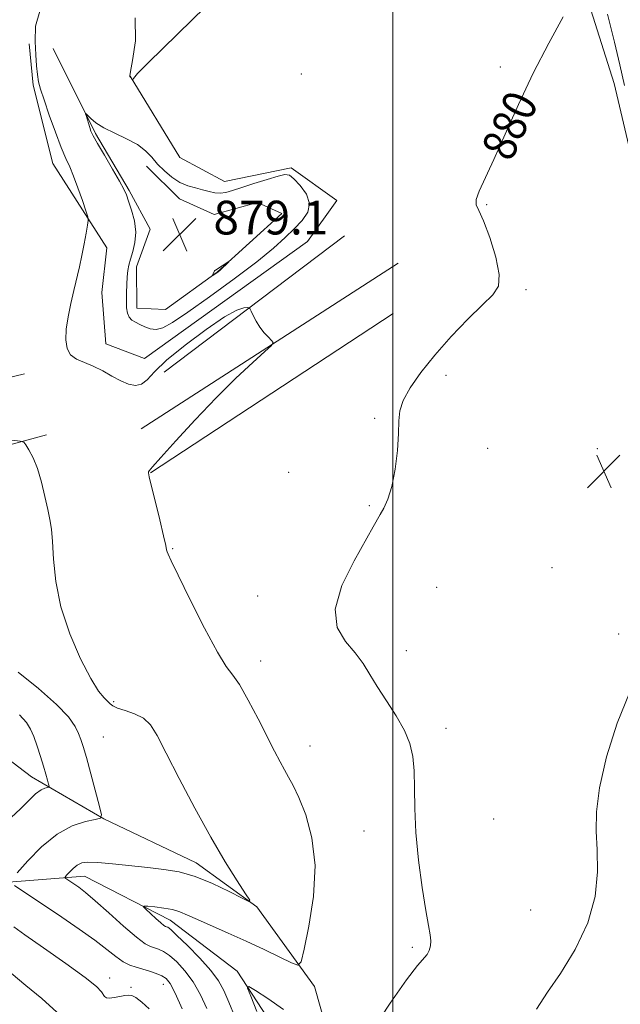
# Model space of a CAD drawing. Extents: x 2099800 to 2102700, y 309800 to 312700.
# Drawn here: x 2100911 to 2101054, y 311239 to 311473 of the extents above; entities that cross this region are included whole.
import ezdxf
from ezdxf.enums import TextEntityAlignment as Align

# ---------------------------------------------------------------- set-up
doc = ezdxf.new("R2010")
doc.units = 0
doc.header["$MEASUREMENT"] = 0
for name, color, linetype, lineweight in [('BREAKLINE DTM HARD', 7, 'Continuous', 0), ('CONTOUR INDEX', 41, 'Continuous', 13), ('CONTOUR INDEX LABEL', 244, 'Continuous', 0), ('CONTOUR INTERMEDIATE', 44, 'Continuous', 0), ('CONTOUR INTERMEDIATE DEPRESSION', 44, 'Continuous', 0), ('GRID LINE', 7, 'Continuous', 0), ('SPOT ELEVATION', 7, 'Continuous', 0), ('SPOT ELEVATION DTM', 2, 'Continuous', 13)]:
    doc.layers.add(name, color=color, linetype=linetype, lineweight=lineweight)
doc.styles.add('Style-WORKING', font='WORKING.shx')

# ---------------------------------------------------------------- blocks, each defined once
blk = doc.blocks.new('SPOT')
at = {"layer": 'SPOT ELEVATION'}
for p, q in [((-3.90999999968335, -3.909999999974389), (3.820000000298023, 3.809999999997672)), ((-1.649999999906868, 3.770000000018626), (1.720000000204891, -3.929999999993015))]:
    blk.add_line(p, q, dxfattribs=at)

msp = doc.modelspace()

# ---------------------------------------------------------------- linework, layer by layer
at = {"layer": 'BREAKLINE DTM HARD', "extrusion": (0.01128847216881249, 0.008549474012845363, 0.9998997334184053), "elevation": 27260.95265975071, "flags": 128}
msp.add_lwpolyline([(2100844.689600983, 311199.87674652), (2100801.903747436, 311167.4755623403)], dxfattribs=at)
at = {"layer": 'BREAKLINE DTM HARD', "extrusion": (0.01275313128721846, 0.008208599590412013, 0.9998849816529576), "elevation": 30231.99476042988, "flags": 128}
msp.add_lwpolyline([(2100758.144689017, 311138.1102519634), (2100819.133758433, 311177.3615743844)], dxfattribs=at)
at = {"layer": 'BREAKLINE DTM HARD', "extrusion": (0.01517149077390477, 0.00996494094272112, 0.9998352493384625), "elevation": 35858.98152923794, "flags": 128}
msp.add_lwpolyline([(2100744.86178881, 311061.2219473503), (2100687.299447804, 311023.4200704396)], dxfattribs=at)
at = {"layer": 'BREAKLINE DTM HARD', "extrusion": (0.04579535960910711, 0.01244830420487521, 0.9988732776286967), "elevation": 100971.1053219977, "flags": 128}
msp.add_lwpolyline([(-250613.0597660968, -2106585.597463976), (-250613.0597660968, -2106610.67274862)], dxfattribs=at)
at = {"layer": 'BREAKLINE DTM HARD'}
for points in [[(2101039.48, 311499.01, 880.57), (2101052.49, 311457.71, 879.22), (2101060.66, 311423.07, 879.0500000000001), (2101065.66, 311411.71, 878.9200000000001), (2101071.2, 311410.59, 878.86), (2101085.27, 311410.02, 878.3100000000001), (2101101.63, 311403.88, 878.04), (2101132.12, 311382.87, 877.78), (2101152.01, 311366.67, 876.94), (2101171.12, 311338.53, 875.9200000000001), (2101184.9, 311309.38, 875.58), (2101195.55, 311287.09, 875.48), (2101199.38, 311266.36, 875.37), (2101191.96, 311249.37, 875.5), (2101177.76, 311237.79, 874.13), (2101162.09, 311228.14, 873.15), (2101152.54, 311212.67, 873.41), (2101150.44, 311194.99, 874.5500000000001), (2101158.29, 311170.59, 873.8100000000001), (2101177.5, 311151.2, 873.36), (2101213.87, 311120.53, 872.39), (2101247.73, 311094.38, 871.5500000000001), (2101259.78, 311084.44, 871.12), (2101280.69, 311043.91, 871.53)], [(2100979.76, 311420.17, 881.64), (2100941.08, 311392.41, 881.5600000000001), (2100931.95, 311395.92, 881.51), (2100931, 311408.09, 881.51), (2100932.18, 311418.74, 881.62), (2100919.38, 311438.71, 882.74), (2100914.66, 311457.31, 882.32), (2100913.7, 311467.14, 882.44)], [(2100919.45, 311466.01, 880.69), (2100929.48, 311445.86, 879.78), (2100937.44, 311432.34, 879.82), (2100942.46, 311423.12, 879.48), (2100939.17, 311414.19, 879.44), (2100939.28, 311404.38, 879.32), (2100946.11, 311404.1, 878.53), (2100958.36, 311412.93, 877.94), (2100973.64, 311426.85, 878.26), (2100967.91, 311429.46, 878.77), (2100957.64, 311426.58, 879.0600000000001), (2100949.36, 311430.3, 879.19), (2100941.55, 311438.06, 879.34)], [(2100937.72, 311459.42, 882.02), (2100949.47, 311440.1, 881.64), (2100960.07, 311434.45, 880.6700000000001), (2100975.89, 311437.7, 880.25), (2100986.69, 311429.91, 880.88), (2100979.76, 311420.17, 881.64)], [(2100790.64, 311389.23, 905.01), (2100812.71, 311399.03, 896.72), (2100835.74, 311398.37, 891.48), (2100848.09, 311396.74, 887.34), (2100865.96, 311391.87, 884.45), (2100879.32, 311384.48, 883.07), (2100900.02, 311385.76, 882.3100000000001), (2100912.64, 311388.82, 882.52)], [(2101064.57, 311059.16, 872.96), (2101037.86, 311095.05, 873.26), (2101007.9, 311126.93, 874.19), (2100999.35, 311145.57, 874.44), (2100994.84, 311163.75, 876.0500000000001), (2100989, 311197.08, 878.61), (2100987.14, 311223.34, 880.15), (2100981.38, 311243.45, 881.38), (2100967.71, 311262.36, 883.96), (2100953.31, 311272.74, 884.48), (2100931.45, 311283.21, 885.96), (2100914.28, 311293.2, 888.6700000000001), (2100899.47, 311304.44, 890.72)], [(2100902.71, 311267.72, 886.96), (2100926.83, 311269.61, 883.28), (2100947.2, 311259.16, 881.38), (2100963.07, 311247.05, 880.26), (2100976.3, 311226.86, 878.57), (2100978.21, 311205.3, 877.15), (2100980.78, 311165.39, 874.13), (2100993.87, 311131.13, 872.2), (2101009.65, 311110.7, 871.74), (2101032.42, 311085.3, 870.66), (2101054.25, 311051.16, 869.44), (2101072.05, 311018.98, 868.97), (2101094.01, 310998.06, 867.96), (2101117.67, 310975.42, 867.32), (2101123.87, 310955.95, 866.48), (2101116.91, 310922.75, 866.4300000000001), (2101122.02, 310901.15, 866.01), (2101144.05, 310865.52, 865.21), (2101167, 310836.92, 864.0500000000001), (2101185.24, 310806.87, 863.83), (2101196.97, 310785.63, 863.47), (2101221.67, 310761.27, 863.14)]]:
    msp.add_polyline3d(points, dxfattribs=at)
at = {"layer": 'CONTOUR INDEX', "flags": 128}
for points, elevation in [([(2100995.112, 311233.009), (2100999.405, 311239.487), (2101003.242, 311245.046), (2101005.812, 311248.413), (2101008.117, 311251.011), (2101008.637, 311251.966), (2101008.928, 311253.075), (2101008.993, 311254.298), (2101008.833, 311255.714), (2101008.442, 311257.881), (2101007.813, 311261.478), (2101006.976, 311266.899), (2101006.121, 311273.395), (2101005.475, 311279.934), (2101005.192, 311285.67), (2101005.125, 311290.514), (2101005.054, 311294.565), (2101004.763, 311297.967), (2101004.061, 311301.052), (2101002.763, 311304.198), (2101000.791, 311307.664), (2100998.491, 311311.237), (2100996.313, 311314.589), (2100994.563, 311317.484), (2100992.962, 311320.066), (2100991.082, 311322.573), (2100988.75, 311325.279), (2100986.794, 311328.596), (2100986.292, 311332.974), (2100987.929, 311338.581), (2100990.801, 311344.464), (2100995.365, 311352.473), (2100996.985, 311355.442), (2100997.83, 311356.922), (2100998.802, 311359.037), (2100999.744, 311362.083), (2101000.518, 311366.166), (2101001.069, 311370.638), (2101001.362, 311374.664), (2101001.439, 311377.659), (2101001.651, 311380.04), (2101002.427, 311382.478), (2101004.103, 311385.509), (2101006.657, 311389.14), (2101009.977, 311393.247), (2101013.869, 311397.631), (2101017.828, 311401.806), (2101021.268, 311405.212), (2101023.7, 311407.554), (2101025.025, 311409.595), (2101025.243, 311412.361), (2101024.436, 311416.503), (2101023.026, 311421.172), (2101021.522, 311425.142), (2101020.364, 311427.544), (2101019.731, 311428.927), (2101019.733, 311430.194), (2101020.456, 311432.149), (2101023.96, 311439.649), (2101026.637, 311445.647), (2101029.797, 311452.694), (2101033.315, 311460.133), (2101036.999, 311467.298), (2101040.392, 311473.506)], 880), ([(2100967.736, 311415.418), (2100962.377, 311411.347), (2100956.516, 311407.068), (2100951.342, 311403.4), (2100947.748, 311400.979), (2100945.443, 311399.703), (2100943.839, 311399.286), (2100942.445, 311399.447), (2100941.164, 311399.941), (2100939.997, 311400.528), (2100938.952, 311401.034), (2100938.076, 311401.546), (2100937.425, 311402.215), (2100937.034, 311403.17), (2100936.85, 311404.449), (2100936.8, 311406.07), (2100936.821, 311408.001), (2100936.888, 311410.017), (2100936.987, 311411.842), (2100937.119, 311413.297), (2100937.345, 311414.585), (2100937.737, 311416.005), (2100938.309, 311417.796), (2100938.835, 311419.957), (2100939.023, 311422.427), (2100938.683, 311425.096), (2100938.017, 311427.665), (2100937.324, 311429.785), (2100936.796, 311431.277), (2100936.191, 311432.64), (2100935.158, 311434.54), (2100933.492, 311437.398), (2100931.567, 311440.65), (2100929.907, 311443.483), (2100928.897, 311445.304), (2100928.388, 311446.392), (2100928.095, 311447.244), (2100927.245, 311450.085), (2100927.131, 311450.518), (2100927.222, 311450.533), (2100928.337, 311449.375), (2100929.581, 311448.333), (2100931.47, 311447.136), (2100934.034, 311445.88), (2100936.861, 311444.569), (2100939.423, 311443.186), (2100941.343, 311441.72), (2100942.823, 311440.177), (2100944.216, 311438.574), (2100945.799, 311436.948), (2100947.565, 311435.443), (2100949.438, 311434.229), (2100951.338, 311433.419), (2100953.183, 311432.899), (2100954.89, 311432.5), (2100956.402, 311432.103), (2100957.764, 311431.782), (2100959.049, 311431.66), (2100960.363, 311431.837), (2100961.967, 311432.307), (2100964.157, 311433.041), (2100967.063, 311433.978), (2100970.163, 311434.938), (2100972.768, 311435.71), (2100974.406, 311436.094), (2100975.465, 311435.936), (2100976.546, 311435.09), (2100978.043, 311433.495), (2100979.505, 311431.419), (2100980.271, 311429.213), (2100979.859, 311427.15), (2100978.505, 311425.199), (2100976.624, 311423.248), (2100974.475, 311421.156), (2100971.688, 311418.648), (2100967.736, 311415.418)], 880), ([(2100920.274, 311237.341), (2100916.767, 311240.573), (2100912.927, 311243.685), (2100909.443, 311246.627)], 890), ([(2100967.766, 311237.508), (2100966.282, 311241.105), (2100965.539, 311243.049), (2100965.829, 311243.412), (2100967.402, 311242.504), (2100970.339, 311240.618), (2100974.053, 311237.982)], 880)]:
    msp.add_lwpolyline(points, dxfattribs=dict(at, elevation=elevation))
at = {"layer": 'CONTOUR INTERMEDIATE', "flags": 128}
for points, elevation in [([(2100938.896, 311473.242), (2100938.971, 311467.848), (2100938.224, 311463.18), (2100937.742, 311460.531), (2100937.603, 311459.517), (2100937.63, 311459.329), (2100937.738, 311459.234), (2100937.83, 311459.124), (2100938.309, 311458.452), (2100938.336, 311458.459), (2100938.342, 311458.574), (2100938.479, 311458.914), (2100939.411, 311460.039), (2100941.931, 311462.622), (2100952.406, 311472.777), (2100958.511, 311478.85)], 882), ([(2100962.605, 311236.048), (2100961.111, 311239.674), (2100959.9, 311242.463), (2100958.628, 311244.797), (2100956.814, 311247.245), (2100954.18, 311250.179), (2100951.258, 311253.164), (2100948.783, 311255.566), (2100947.301, 311256.926), (2100946.61, 311257.471), (2100946.323, 311257.603), (2100946.087, 311257.687), (2100945.69, 311257.936), (2100944.958, 311258.53), (2100943.805, 311259.557), (2100941.415, 311261.766), (2100940.857, 311262.328), (2100940.973, 311262.506), (2100941.864, 311262.454), (2100943.539, 311262.297), (2100945.642, 311262.041), (2100947.728, 311261.667), (2100949.51, 311261.142), (2100951.332, 311260.386), (2100953.698, 311259.307), (2100960.922, 311256.091), (2100965.205, 311254.154), (2100969.44, 311252.175), (2100973.178, 311250.385), (2100975.954, 311249.037), (2100977.494, 311248.461), (2100978.285, 311249.294), (2100979.005, 311252.252), (2100980.112, 311257.718), (2100981.179, 311264.758), (2100981.562, 311272.105), (2100980.82, 311278.679), (2100979.335, 311284.132), (2100977.694, 311288.303), (2100976.359, 311291.153), (2100975.286, 311293.136), (2100974.306, 311294.829), (2100973.25, 311296.762), (2100971.951, 311299.27), (2100968.055, 311306.944), (2100965.708, 311311.411), (2100963.616, 311315.054), (2100962.024, 311317.315), (2100960.483, 311319.346), (2100958.373, 311322.727), (2100955.321, 311328.452), (2100951.939, 311335.185), (2100949.086, 311341.003), (2100947.405, 311344.46), (2100946.674, 311346.008), (2100946.452, 311346.572), (2100946.345, 311347.032), (2100946.127, 311348.072), (2100945.616, 311350.329), (2100944.713, 311354.122), (2100942.22, 311364.399), (2100942.031, 311365.278), (2100942.035, 311365.527), (2100942.212, 311365.788), (2100943.011, 311366.71), (2100945, 311368.944), (2100948.536, 311372.887), (2100953.135, 311377.91), (2100958.1, 311383.129), (2100962.79, 311387.771), (2100966.77, 311391.511), (2100969.656, 311394.134), (2100971.19, 311395.559), (2100971.605, 311396.228), (2100971.256, 311396.713), (2100970.471, 311397.479), (2100969.469, 311398.555), (2100968.441, 311399.864), (2100967.551, 311401.3), (2100966.851, 311402.657), (2100966.369, 311403.704), (2100966.092, 311404.277), (2100965.857, 311404.495), (2100965.462, 311404.543), (2100964.661, 311404.488), (2100963.032, 311403.919), (2100960.108, 311402.304), (2100955.698, 311399.341), (2100950.714, 311395.645), (2100946.342, 311392.059), (2100943.458, 311389.275), (2100941.7, 311387.383), (2100940.391, 311386.32), (2100938.971, 311386.011), (2100937.327, 311386.328), (2100935.459, 311387.13), (2100933.382, 311388.259), (2100931.181, 311389.499), (2100928.956, 311390.615), (2100926.824, 311391.464), (2100924.957, 311392.258), (2100923.543, 311393.299), (2100922.721, 311394.832), (2100922.427, 311396.879), (2100922.55, 311399.401), (2100922.979, 311402.331), (2100923.601, 311405.462), (2100924.305, 311408.559), (2100925.648, 311414.182), (2100926.255, 311416.906), (2100926.803, 311419.659), (2100927.26, 311422.162), (2100927.587, 311424.052), (2100927.739, 311425.154), (2100927.636, 311426.033), (2100927.19, 311427.446), (2100926.363, 311429.897), (2100925.317, 311432.903), (2100924.262, 311435.733), (2100923.343, 311437.9), (2100922.436, 311439.904), (2100921.351, 311442.492), (2100919.976, 311446.136), (2100918.519, 311450.215), (2100917.269, 311453.831), (2100916.441, 311456.343), (2100915.96, 311458.124), (2100915.679, 311459.799), (2100915.473, 311461.892), (2100915.307, 311464.513), (2100915.168, 311467.667), (2100915.214, 311471.266), (2100916.285, 311474.835)], 882), ([(2101054.952, 311457.195), (2101053.825, 311462.109), (2101052.547, 311467.515), (2101050.952, 311474.164)], 878), ([(2100955.894, 311238.224), (2100954.345, 311241.481), (2100952.599, 311244.538), (2100950.675, 311247.153), (2100948.739, 311249.244), (2100946.991, 311250.772), (2100945.582, 311251.733), (2100944.453, 311252.274), (2100942.551, 311252.883), (2100941.254, 311253.584), (2100939.19, 311255.133), (2100936.136, 311257.771), (2100932.636, 311260.916), (2100929.426, 311263.778), (2100927.075, 311265.751), (2100925.479, 311266.963), (2100922.434, 311269.022), (2100922.225, 311269.197), (2100922.273, 311269.406), (2100922.618, 311269.827), (2100923.275, 311270.569), (2100924.152, 311271.46), (2100925.133, 311272.258), (2100926.192, 311272.766), (2100927.677, 311272.965), (2100930.026, 311272.884), (2100933.502, 311272.565), (2100941.885, 311271.642), (2100945.715, 311271.209), (2100949.345, 311270.599), (2100953.129, 311269.533), (2100957.249, 311267.863), (2100961.181, 311265.98), (2100964.229, 311264.405), (2100965.842, 311263.613), (2100966.06, 311263.885), (2100965.068, 311265.454), (2100963.057, 311268.5), (2100960.231, 311272.987), (2100956.799, 311278.827), (2100953.018, 311285.755), (2100949.341, 311292.802), (2100946.268, 311298.824), (2100944.122, 311302.964), (2100942.508, 311305.521), (2100940.851, 311307.082), (2100938.756, 311308.153), (2100936.538, 311308.925), (2100934.693, 311309.505), (2100933.566, 311310.001), (2100932.911, 311310.497), (2100931.487, 311311.901), (2100930.198, 311313.499), (2100928.343, 311316.476), (2100925.912, 311321.208), (2100923.364, 311327.138), (2100921.277, 311333.479), (2100920.069, 311339.514), (2100919.527, 311344.812), (2100919.281, 311349.013), (2100919.019, 311351.951), (2100918.649, 311354.221), (2100918.137, 311356.611), (2100917.459, 311359.686), (2100916.632, 311363.111), (2100915.681, 311366.329), (2100914.655, 311368.884), (2100913.691, 311370.732), (2100912.951, 311371.929), (2100912.445, 311372.563), (2100911.585, 311372.849), (2100909.634, 311373.031)], 884), ([(2100910.918, 311270.43), (2100913.396, 311273.233), (2100916.697, 311276.597), (2100920.364, 311279.605), (2100923.958, 311281.552), (2100927.097, 311282.581), (2100929.413, 311283.05), (2100930.64, 311283.37), (2100930.909, 311284.172), (2100930.448, 311286.145), (2100928.351, 311293.927), (2100927.301, 311297.776), (2100926.563, 311300.381), (2100926.016, 311302.074), (2100925.455, 311303.483), (2100924.623, 311305.161), (2100923.059, 311307.386), (2100920.252, 311310.361), (2100915.968, 311314.123), (2100911.099, 311318.043)], 886), ([(2101034.038, 311238.075), (2101036.712, 311242.059), (2101039.742, 311246.494), (2101043.275, 311252.231), (2101046.274, 311258.547), (2101047.955, 311264.796), (2101048.532, 311270.643), (2101048.474, 311275.834), (2101048.241, 311280.321), (2101048.271, 311284.894), (2101048.994, 311290.552), (2101050.712, 311297.889), (2101053.212, 311305.886), (2101056.15, 311313.118)], 878), ([(2100909.44, 311283.502), (2100911.666, 311285.611), (2100913.629, 311287.603), (2100915.272, 311289.17), (2100916.55, 311290.094), (2100917.476, 311290.512), (2100918.385, 311290.733), (2100918.453, 311290.935), (2100918.337, 311291.43), (2100918.084, 311292.364), (2100917.686, 311293.775), (2100917.125, 311295.672), (2100916.403, 311298.004), (2100915.6, 311300.474), (2100914.817, 311302.721), (2100914.075, 311304.51), (2100913.078, 311306.094), (2100911.446, 311307.852)], 888), ([(2100950.062, 311238.165), (2100948.383, 311241.83), (2100947.17, 311244.126), (2100946.219, 311245.325), (2100945.2, 311245.978), (2100943.862, 311246.54), (2100942.295, 311247.078), (2100940.668, 311247.559), (2100939.111, 311247.99), (2100937.588, 311248.514), (2100936.021, 311249.311), (2100934.298, 311250.535), (2100932.156, 311252.231), (2100929.3, 311254.419), (2100925.583, 311257.058), (2100921.456, 311259.864), (2100910.223, 311267.39)], 886), ([(2100942.187, 311238.112), (2100940.479, 311239.741), (2100939.059, 311240.792), (2100938.069, 311241.304), (2100937.289, 311241.412), (2100936.407, 311241.272), (2100935.212, 311241.033), (2100933.9, 311240.805), (2100932.772, 311240.689), (2100932.047, 311240.768), (2100931.627, 311241.043), (2100930.9, 311242.181), (2100929.692, 311243.419), (2100926.987, 311245.602), (2100922.433, 311248.9), (2100917.165, 311252.582), (2100912.687, 311255.695), (2100910.086, 311257.559)], 888)]:
    msp.add_lwpolyline(points, dxfattribs=dict(at, elevation=elevation))
at = {"layer": 'CONTOUR INTERMEDIATE DEPRESSION', "elevation": 878, "flags": 128}
msp.add_lwpolyline([(2100957.194, 311412.19), (2100957.295, 311412.391), (2100957.628, 311413.066), (2100957.71, 311413.207), (2100957.813, 311413.325), (2100957.956, 311413.439), (2100961.102, 311415.455), (2100961.087, 311415.408), (2100959.021, 311413.387), (2100958.587, 311412.995), (2100958.28, 311412.75), (2100958.019, 311412.573), (2100957.165, 311412.065), (2100957.144, 311412.082), (2100957.194, 311412.19)], dxfattribs=at)
at = {"layer": 'GRID LINE', "flags": 128}
msp.add_lwpolyline([(2101000, 312500), (2101000, 310000)], dxfattribs=at)
at = {"layer": 'SPOT ELEVATION DTM'}
for p in [(2101025.46, 311461.62, 880.3000000000001), (2100978.31, 311459.98, 880.75), (2101022.24, 311428.91, 879.9), (2101031.62, 311408.76, 879.73), (2101012.65, 311388.48, 879.71), (2100995.69, 311378.21, 880.13), (2101022.49, 311371.1, 879.5600000000001), (2101048.51, 311371.05, 878.59), (2100975.29, 311365.41, 880.7), (2100994.41, 311357.53, 880.11), (2100947.81, 311347.35, 881.89), (2101037.77, 311342.79, 878.72), (2101010.42, 311338.17, 879.29), (2100967.95, 311336.05, 880.47), (2101053.6, 311327.06, 878.1700000000001), (2101003.22, 311323.1, 879.33), (2100968.65, 311320.69, 881.4200000000001), (2100933.8, 311311.02, 883.8000000000001), (2101012.63, 311304.66, 879.52), (2100931.36, 311302.66, 885), (2100980.38, 311300.51, 881.3000000000001), (2101023.93, 311283.21, 878.6700000000001), (2100993.18, 311280.33, 880.8100000000001), (2101032.66, 311261.58, 878.51), (2101004.63, 311252.7, 880.3000000000001), (2100932.87, 311245.44, 887.4), (2100945.59, 311243.97, 886.7), (2100937.89, 311243.22, 887.8000000000001)]:
    msp.add_point(p, dxfattribs=at)

# ---------------------------------------------------------------- block references
at = {"layer": 'SPOT ELEVATION'}
for p in [(2100949.451, 311421.874, 879.0600000000001), (2101050.048, 311365.696, 878.5730000000001)]:
    msp.add_blockref('SPOT', p, dxfattribs=at)

# ---------------------------------------------------------------- texts
at = {"layer": 'CONTOUR INDEX LABEL', "style": 'Style-WORKING', "width": 0.8749999999999999}
msp.add_text('880', height=8.000000000000002, rotation=65.09999796983263, dxfattribs=at).set_placement((2101024.362, 311440.549, 880), align=Align.MIDDLE_LEFT)
at = {"layer": 'SPOT ELEVATION', "style": 'Style-WORKING'}
msp.add_text('879.1', height=8.000000000000002, dxfattribs=at).set_placement((2100957.451, 311421.874, 879.0600000000001))

doc.saveas('drawing.dxf')
